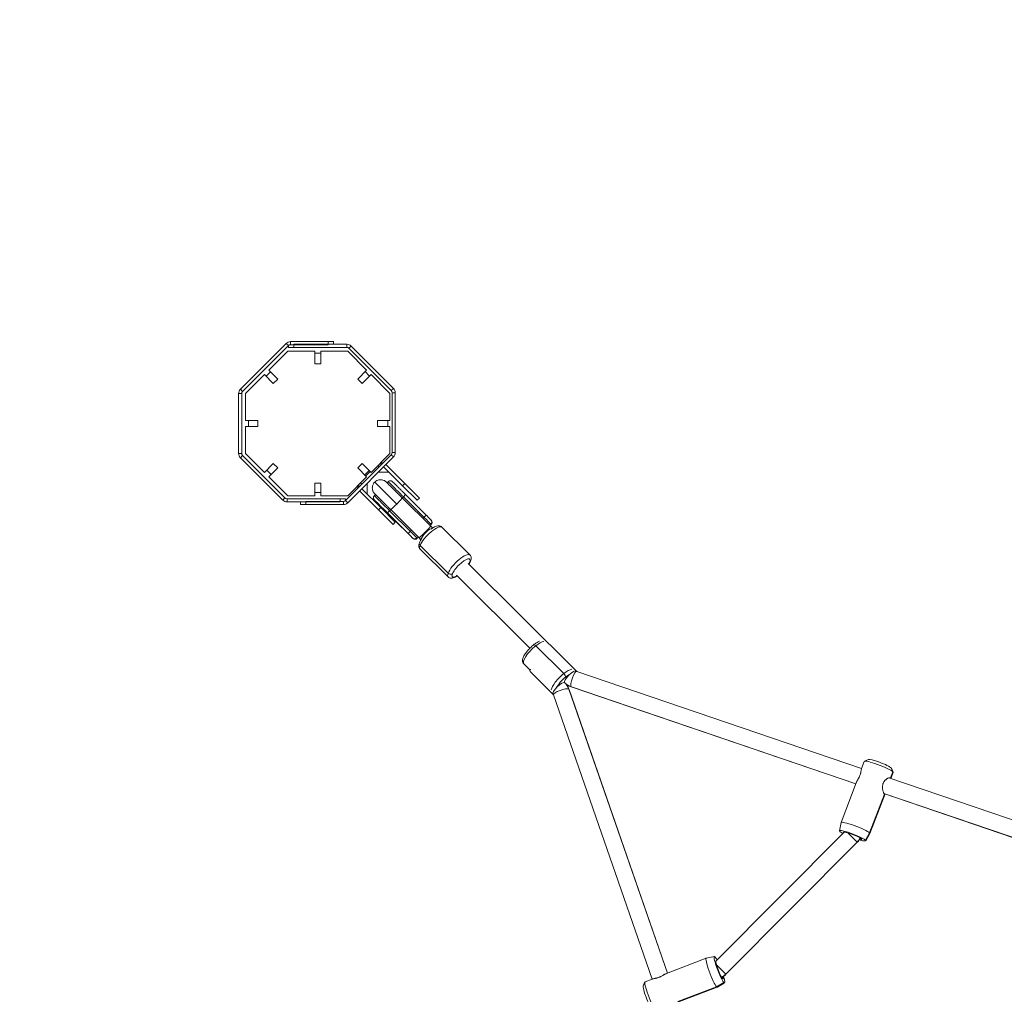
# Model space of a CAD drawing. Extents: x -8666 to 7141, y -5856 to 4947.
# Drawn here: x -6360 to -5405, y 3057 to 4002 of the extents above; entities that cross this region are included whole.
import ezdxf

# ---------------------------------------------------------------- set-up
doc = ezdxf.new("R2010")
doc.units = 0
doc.header["$LTSCALE"] = 5
for name, color, linetype in [('Lg_area', 4, 'CONTINUOUS'), ('Lg_prod', 40, 'CONTINUOUS'), ('lg_space', 63, 'CONTINUOUS')]:
    doc.layers.add(name, color=color, linetype=linetype)

msp = doc.modelspace()

# ---------------------------------------------------------------- linework, layer by layer
at = {"layer": 'Lg_area'}
msp.add_arc((-5915.76, 3446.14), 1501, 70.17491, 200.20182, dxfattribs=at)
at = {"layer": 'Lg_prod', "linetype": 'Continuous', "lineweight": 0}
for p, q in [((-6146.02, 3643.76), (-6101.65, 3688.14)), ((-6143.9, 3641.64), (-6099.53, 3686.01)), ((-6099.53, 3686.01), (-6101.65, 3688.14)), ((-6099.38, 3684.37), (-6099.38, 3686.15)), ((-6097.41, 3686.89), (-6097.41, 3689.89)), ((-6097.41, 3689.89), (-6060.89, 3689.89)), ((-6097.41, 3686.89), (-6060.89, 3686.89)), ((-6094.38, 3687.37), (-6042.86, 3687.37)), ((-6094.38, 3687.37), (-6094.38, 3684.37)), ((-6060.89, 3686.89), (-6060.89, 3689.89)), ((-6055.89, 3689.89), (-6060.89, 3689.89)), ((-6055.89, 3689.89), (-6055.89, 3687.37)), ((-6042.86, 3684.37), (-6042.86, 3687.37)), ((-6040.74, 3683.49), (-6038.62, 3685.62)), ((-6038.62, 3685.62), (-5997.59, 3644.59)), ((-6100, 3680.51), (-6118.38, 3662.13)), ((-6100, 3680.51), (-6074, 3680.51)), ((-6099.38, 3684.37), (-6094.38, 3684.37)), ((-6094.38, 3684.37), (-6042.86, 3684.37)), ((-6074, 3668.51), (-6074, 3680.51)), ((-6074, 3678.58), (-6068, 3678.58)), ((-6068, 3680.51), (-6042.01, 3680.51)), ((-6068, 3680.51), (-6068, 3668.51)), ((-6042.01, 3680.51), (-6023.62, 3662.13)), ((-6040.74, 3683.49), (-5999.71, 3642.47)), ((-6068, 3668.51), (-6074, 3668.51)), ((-6122.62, 3657.89), (-6141, 3639.51)), ((-6114.13, 3649.41), (-6122.62, 3657.89)), ((-6121, 3656.27), (-6116.75, 3660.51)), ((-6118.38, 3662.13), (-6109.89, 3653.65)), ((-6032.11, 3653.65), (-6023.62, 3662.13)), ((-6019.38, 3657.89), (-6027.87, 3649.41)), ((-6024.97, 3660.79), (-6020.73, 3656.54)), ((-6019.38, 3657.89), (-6001, 3639.51)), ((-6109.89, 3653.65), (-6114.13, 3649.41)), ((-6027.87, 3649.41), (-6032.11, 3653.65)), ((-6147.78, 3581.49), (-6147.78, 3639.52)), ((-6144.78, 3639.52), (-6147.78, 3639.52)), ((-6143.9, 3641.64), (-6146.02, 3643.76)), ((-6144.78, 3581.49), (-6144.78, 3639.52)), ((-6141, 3613.51), (-6141, 3639.51)), ((-6001, 3639.51), (-6001, 3613.51)), ((-5999.71, 3642.47), (-5997.59, 3644.59)), ((-5998.83, 3640.34), (-5998.83, 3582.32)), ((-5998.83, 3640.34), (-5995.83, 3640.34)), ((-5995.83, 3640.34), (-5995.83, 3582.32)), ((-6141, 3613.51), (-6129, 3613.51)), ((-6138.23, 3607.51), (-6138.23, 3613.51)), ((-6129, 3613.51), (-6129, 3607.51)), ((-6013, 3607.51), (-6013, 3613.51)), ((-6013, 3613.51), (-6001, 3613.51)), ((-6003.23, 3613.51), (-6003.23, 3607.51)), ((-6141, 3581.52), (-6141, 3607.51)), ((-6129, 3607.51), (-6141, 3607.51)), ((-6001, 3607.51), (-6013, 3607.51)), ((-6001, 3607.51), (-6001, 3581.52)), ((-6144.78, 3581.49), (-6147.78, 3581.49)), ((-6141, 3581.52), (-6122.62, 3563.14)), ((-6019.38, 3563.14), (-6001, 3581.52)), ((-5998.83, 3582.32), (-5995.83, 3582.32)), ((-6143.9, 3579.37), (-6146.02, 3577.25)), ((-6105, 3536.22), (-6146.02, 3577.25)), ((-6102.87, 3538.35), (-6143.9, 3579.37)), ((-6122.62, 3563.14), (-6114.13, 3571.62)), ((-6114.13, 3571.62), (-6109.89, 3567.38)), ((-5999.71, 3580.2), (-6044.09, 3535.83)), ((-5997.59, 3578.08), (-6041.97, 3533.7)), ((-6032.11, 3567.38), (-6027.87, 3571.62)), ((-6027.87, 3571.62), (-6019.38, 3563.14)), ((-6010.55, 3571.97), (-6009.25, 3570.66)), ((-5999.71, 3580.2), (-5997.59, 3578.08)), ((-6116.19, 3561.08), (-6120.43, 3565.33)), ((-6109.89, 3567.38), (-6118.38, 3558.9)), ((-6023.62, 3558.9), (-6032.11, 3567.38)), ((-6011.42, 3568.59), (-6028.39, 3551.61)), ((-6021.29, 3565.05), (-6025.54, 3560.81)), ((-6024.49, 3559.76), (-6020.24, 3564)), ((-6016.54, 3563.46), (-6016.45, 3563.46)), ((-6012.68, 3569.84), (-6011.42, 3568.59)), ((-6012.21, 3563.46), (-6002.05, 3563.46)), ((-6007.13, 3568.54), (-5988.79, 3550.2)), ((-5986.67, 3552.32), (-6005.01, 3570.66)), ((-6118.38, 3558.9), (-6100, 3540.51)), ((-6074, 3540.51), (-6074, 3552.51)), ((-6074, 3552.51), (-6068, 3552.51)), ((-6068, 3552.51), (-6068, 3540.51)), ((-6042.01, 3540.51), (-6023.62, 3558.9)), ((-6029.65, 3552.87), (-6028.39, 3551.61)), ((-6023.27, 3556.65), (-6023.27, 3556.74)), ((-6023.27, 3542.25), (-6023.27, 3552.41)), ((-6003.78, 3553.01), (-6002.73, 3554.07)), ((-5988.79, 3550.2), (-5986.67, 3552.32)), ((-5986.67, 3552.32), (-5972.53, 3538.18)), ((-6068, 3543.58), (-6074, 3543.58)), ((-6031.77, 3550.75), (-6030.47, 3549.45)), ((-6012.12, 3526.87), (-6030.47, 3545.21)), ((-6028.34, 3547.33), (-6010, 3528.99)), ((-5974.65, 3536.06), (-5988.79, 3550.2)), ((-6102.87, 3538.35), (-6105, 3536.22)), ((-6100.75, 3537.47), (-6100.75, 3534.47)), ((-6049.24, 3537.47), (-6100.75, 3537.47)), ((-6049.24, 3534.47), (-6100.75, 3534.47)), ((-6074, 3540.51), (-6100, 3540.51)), ((-6087.73, 3531.95), (-6087.73, 3534.47)), ((-6046.21, 3534.95), (-6082.73, 3534.95)), ((-6082.73, 3534.95), (-6082.73, 3531.95)), ((-6042.01, 3540.51), (-6068, 3540.51)), ((-6044.24, 3537.47), (-6049.24, 3537.47)), ((-6049.24, 3534.47), (-6049.24, 3537.47)), ((-6046.21, 3534.95), (-6046.21, 3531.95)), ((-6044.24, 3537.47), (-6044.24, 3535.69)), ((-6044.09, 3535.83), (-6041.97, 3533.7)), ((-6016.12, 3540.6), (-6015.06, 3541.67)), ((-5989.02, 3538.34), (-5961.53, 3510.99)), ((-5988.98, 3538.31), (-5987.92, 3539.37)), ((-5967.89, 3519.44), (-5987.92, 3539.37)), ((-5965.87, 3521.65), (-5985.9, 3541.58)), ((-5972.53, 3538.18), (-5974.65, 3536.06)), ((-6087.73, 3531.95), (-6082.73, 3531.95)), ((-6046.21, 3531.95), (-6082.73, 3531.95)), ((-6010, 3528.99), (-6012.12, 3526.87)), ((-6012.12, 3526.87), (-5997.98, 3512.72)), ((-5995.86, 3514.85), (-6010, 3528.99)), ((-5983.5, 3503.93), (-6003.53, 3523.86)), ((-6001.32, 3525.9), (-6000.26, 3526.96)), ((-6001.32, 3525.9), (-5981.29, 3505.97)), ((-6000.3, 3527), (-5972.81, 3499.65)), ((-6000.3, 3527), (-5972.81, 3499.65)), ((-5997.98, 3512.72), (-5995.86, 3514.85)), ((-5996.91, 3517.23), (-5980.77, 3501.2)), ((-5980.77, 3501.2), (-5996.9, 3517.23)), ((-5968.95, 3518.38), (-5967.89, 3519.44)), ((-5981.29, 3505.97), (-5980.23, 3507.03)), ((-5962.16, 3511.63), (-5961.11, 3512.68)), ((-5923.53, 3483.08), (-5950.66, 3510.05)), ((-5974.51, 3499.21), (-5973.45, 3500.28)), ((-5970.92, 3497.75), (-5973.46, 3500.27)), ((-5970.92, 3497.75), (-5973.46, 3500.27)), ((-5944.68, 3461.8), (-5971.81, 3488.77)), ((-5944.61, 3465.36), (-5971.74, 3492.33)), ((-5820.23, 3370.48), (-5925.09, 3474.75)), ((-5865.29, 3392.72), (-5936.37, 3463.4)), ((-5865.29, 3392.72), (-5936.37, 3463.4)), ((-5859.62, 3394.96), (-5832.5, 3367.99)), ((-5871.25, 3377.5), (-5865.13, 3371.41)), ((-5842.8, 3347.8), (-5865.03, 3369.9)), ((-5842.8, 3347.8), (-5865.03, 3369.9)), ((-5819.76, 3370.2), (-5543.68, 3275.97)), ((-5827.54, 3352.81), (-5731.88, 3077.58)), ((-5827.39, 3352.58), (-5731.82, 3077.6)), ((-5825.17, 3355.21), (-5549.34, 3261.07)), ((-5824.93, 3355.05), (-5549.37, 3261.01)), ((-5842.51, 3347.33), (-5746.75, 3071.84)), ((-5537.03, 3284.74), (-5540.86, 3283.06)), ((-5541.05, 3282.88), (-5543.7, 3275.93)), ((-5515.02, 3276.6), (-5513.34, 3272.88)), ((-5514.78, 3276.28), (-5513.04, 3272.48)), ((-5517.23, 3266.94), (-5251.63, 3176.29)), ((-5516.32, 3267.09), (-5515.63, 3266.85)), ((-5513.34, 3272.88), (-5515.63, 3266.85)), ((-5513.01, 3272.22), (-5515.27, 3266.27)), ((-5548.98, 3262.01), (-5563.62, 3223.52)), ((-5521.63, 3251.08), (-5535.91, 3213.52)), ((-5520.96, 3251.31), (-5535.57, 3212.86)), ((-5522.08, 3251.76), (-5257.29, 3161.39)), ((-5522.03, 3251.68), (-5257.32, 3161.33)), ((-5565.13, 3215.57), (-5563.63, 3223.48)), ((-5685.18, 3089.1), (-5560.61, 3214.32)), ((-5560.86, 3214.32), (-5561.02, 3213.91)), ((-5540.01, 3206.54), (-5535.91, 3213.52)), ((-5539.73, 3205.91), (-5535.59, 3212.83)), ((-5675.47, 3076.67), (-5548.12, 3204.68)), ((-5675.22, 3076.42), (-5547.88, 3204.43)), ((-5686.45, 3093.61), (-5694.36, 3092.07)), ((-5732.82, 3077.22), (-5694.4, 3092.06)), ((-5685.18, 3089.35), (-5684.77, 3089.51)), ((-5755.48, 3065.15), (-5753.82, 3068.98)), ((-5753.65, 3069.17), (-5746.7, 3071.86)), ((-5677.29, 3068.55), (-5684.25, 3064.4)), ((-5676.66, 3068.26), (-5683.55, 3064.09)), ((-5721.96, 3049.25), (-5683.59, 3064.07)), ((-5721.74, 3049.92), (-5684.25, 3064.4))]:
    msp.add_line(p, q, dxfattribs=at)
for centre, radius, start, end in [((-6097.41, 3683.89), 6, 90, 135), ((-6097.41, 3683.89), 3, 90, 135), ((-6042.86, 3681.37), 6, 45, 90), ((-6042.86, 3681.37), 3, 45, 90), ((-6141.78, 3639.52), 6, 135, 180), ((-6141.78, 3639.52), 3, 135, 180), ((-6001.83, 3640.34), 3, 0, 45), ((-6001.83, 3640.34), 6, 0, 45), ((-6141.78, 3581.49), 6, 180, 225), ((-6141.78, 3581.49), 3, 180, 225), ((-6001.83, 3582.32), 3, 315, 0), ((-6001.83, 3582.32), 6, 315, 0), ((-6009.3, 3566.46), 6, 74.31585, 97.81412), ((-6026.27, 3549.49), 6, 172.18588, 195.68415), ((-6100.75, 3540.47), 6, 225, 270), ((-6100.75, 3540.47), 3, 225, 270), ((-6046.21, 3537.95), 3, 270, 315), ((-6046.21, 3537.95), 6, 270, 315)]:
    msp.add_arc(centre, radius, start, end, dxfattribs=at)
at = {"layer": 'Lg_prod', "linetype": 'Continuous', "lineweight": 0, "extrusion": (0, 0, -1)}
for centre, major_axis, ratio, start_param, end_param in [((-5995.25, 3533.23), (-20.56, 20.45), 0.000798, 0, 1.609478), ((-6001.95, 3526.49), (-14.18, 14.11), 0.000798, 0, 1.613928), ((-6009.49, 3547.39), (-5.66, -5.66), 0.956305, -0.0135, 0), ((-5988.02, 3539.46), (2.12, 2.13), 0.043119, 0, 1.569998), ((-6001.42, 3525.99), (-2.12, -2.13), 0.043119, -1.571595, -0.000798), ((-5994.79, 3519.36), (-2.11, -2.13), 0.594418, 0, 0.000992), ((-5963.46, 3515.02), (2.12, 2.12), 0.956305, 0, 1.568068), ((-5981.6, 3506.27), (7.09, -7.05), 0.000798, -1.527664, -0.296705), ((-5964.82, 3502.99), (-5.64, -5.67), 0.292371, 0.315697, 1.57163), ((-5964.82, 3502.99), (5.64, 5.67), 0.292371, -1.569962, -0.314364), ((-5976.85, 3501.55), (-2.12, -2.12), 0.956305, -1.573524, -0.002728), ((-5981.6, 3506.27), (7.09, -7.05), 0.000798, -0.296705, 0), ((-5934.11, 3472.44), (10.58, 10.64), 0.292371, -2.547158, 0), ((-5925.71, 3478.1), (2.79, -1.1), 0.792266, 0, 0.499695), ((-5934.11, 3472.44), (-10.58, -10.64), 0.292371, 0, 0.594435), ((-5833.55, 3361.16), (10.58, 10.64), 0.292371, -1.189228, -0.354587), ((-5833.55, 3361.16), (-10.58, -10.64), 0.292371, 0.356255, 1.952364), ((-5818.82, 3371.9), (-12.73, -12.73), 0.956305, -0.43906, -0.003066), ((-5525.97, 3280.34), (-11.22, 4.26), 0.124284, 0.125585, 2.871616), ((-5525.97, 3280.34), (11.22, -4.26), 0.124284, -0.269976, -0.125585), ((-5549.6, 3218.19), (-14.02, 5.33), 0.124284, -0.022088, 2.871616), ((-5549.6, 3218.19), (14.02, -5.33), 0.124284, -0.269976, 0.022088), ((-5689, 3078.06), (5.4, -13.99), 0.122838, 0.270631, 3.163419), ((-5751.02, 3054.11), (4.32, -11.19), 0.122838, 0.270631, 3.017499), ((-5689, 3078.06), (5.4, -13.99), 0.122838, -0.021827, 0.270631)]:
    msp.add_ellipse(centre, major_axis=major_axis, ratio=ratio, start_param=start_param, end_param=end_param, dxfattribs=at)
at = {"layer": 'Lg_prod', "linetype": 'Continuous', "lineweight": 0}
for centre, major_axis, ratio, start_param, end_param in [((-5988.55, 3539.97), (-14.18, 14.11), 0.000798, -1.613928, 0), ((-6004.06, 3524.37), (-12.05, 11.99), 0.000798, -1.613928, 2.207338), ((-5994.66, 3532.67), (5.64, 5.67), 0.038672, -1.569998, 0), ((-5994.66, 3532.67), (-5.64, -5.67), 0.038672, 0.000798, 1.571595), ((-5994.66, 3532.67), (-5.64, -5.67), 0.038672, 0, 0.000798), ((-5967.98, 3519.53), (2.12, 2.13), 0.043119, -1.569998, 0), ((-5968.2, 3519.74), (7.09, -7.05), 0.000798, 0.296705, 1.527664), ((-5981.38, 3506.06), (-2.12, -2.13), 0.043119, 0.000798, 1.571595), ((-5983.72, 3504.14), (4.96, -4.94), 0.000798, 0.296705, 1.527664), ((-5967.17, 3505.32), (-5.64, -5.67), 0.038672, 0.000798, 1.571595), ((-5961.23, 3499.41), (10.58, 10.64), 0.292371, 0, 2.547158), ((-5967.17, 3505.32), (5.64, 5.67), 0.038672, -1.569998, 0), ((-5966.89, 3505.05), (1.42, -1.41), 0.000798, -1.609478, -1.274091), ((-5968.2, 3519.74), (7.09, -7.05), 0.000798, 0, 0.296705), ((-5983.72, 3504.14), (4.96, -4.94), 0.000798, -0.934254, 0.296705), ((-5978.66, 3503.33), (-2.11, -2.13), 0.594418, -0.000992, 0), ((-5967.17, 3505.32), (-5.64, -5.67), 0.038672, 0, 0.000798), ((-5969.64, 3493.75), (-2.79, 1.1), 0.792266, 0, 1.071102), ((-5961.23, 3499.41), (-10.58, -10.64), 0.292371, -0.594435, 0), ((-5932.07, 3470.42), (8.46, 8.51), 0.292371, -0.594435, 2.547158), ((-5932.07, 3470.42), (8.46, 8.51), 0.292371, -0.841675, -0.594435), ((-5942.51, 3466.78), (2.79, -1.1), 0.792266, -2.070491, -0.499695), ((-5932.07, 3470.42), (-8.46, -8.51), 0.292371, -0.594435, 0.840462), ((-5860.67, 3388.13), (10.58, 10.64), 0.292371, 0.354587, 1.189228), ((-5860.67, 3388.13), (-10.58, -10.64), 0.292371, -1.952364, 0), ((-5859.83, 3393.6), (-1.87, 2.35), 0.356105, -1.252571, 0), ((-5859.39, 3375.57), (-5.64, -5.67), 0.292371, -0.711676, -0.000834), ((-5825.87, 3364.81), (5.64, 5.67), 0.292371, 0, 3.140417), ((-5822.34, 3362.63), (2.58, 7.57), 0.264641, 0, 3.012354), ((-5859.39, 3375.57), (-5.64, -5.67), 0.292371, -0.000834, 0), ((-5831.51, 3359.14), (-8.46, -8.51), 0.292371, -1.952364, -0.723568), ((-5832.71, 3366.63), (1.87, -2.35), 0.356105, 0.318225, 1.889021), ((-5831.51, 3359.14), (-8.46, -8.51), 0.292371, -2.419692, -1.952364), ((-5837.16, 3353.47), (5.64, 5.67), 0.292371, 0, 3.140759), ((-5834.95, 3349.95), (7.56, 2.63), 0.265315, 0.127751, 3.141593), ((-5844.21, 3346.38), (12.73, 12.73), 0.956305, -0.433604, 0), ((-5831.51, 3359.14), (8.46, 8.51), 0.292371, -1.601027, -1.540635), ((-5834.95, 3349.95), (7.56, 2.63), 0.265315, 0, 0.127751), ((-5822.34, 3362.63), (-2.58, -7.57), 0.264641, -0.129238, 0), ((-5844.21, 3346.38), (1.41, 1.41), 0.956305, 0, 0.002728), ((-5527.03, 3277.55), (14.02, -5.33), 0.124284, 0.269976, 3.141593), ((-5527.03, 3277.55), (14.02, -5.33), 0.124284, 0, 0.269976), ((-5552.42, 3210.77), (12.7, -4.83), 0.124284, 0.269976, 3.411569), ((-5552.42, 3210.77), (-12.7, 4.83), 0.124284, 0.269976, 0.78313), ((-5552.42, 3210.77), (8.88, -3.38), 0.124284, 0.269976, 3.382686), ((-5553.55, 3210.07), (5.67, -5.64), 0.000798, 0.296705, 2.242275), ((-5560.33, 3216.82), (12.73, 12.73), 0.956305, -1.568068, -1.284495), ((-5553.55, 3210.07), (5.67, -5.64), 0.000798, 0, 0.296705), ((-5552.42, 3210.77), (12.7, -4.83), 0.124284, -0.985236, 0.269976), ((-5552.42, 3210.77), (8.88, -3.38), 0.124284, -0.629503, 0.269976), ((-5681.59, 3080.92), (-4.9, 12.68), 0.122838, -0.270631, 2.870962), ((-5681.59, 3080.92), (-4.9, 12.68), 0.122838, -0.783784, -0.270631), ((-5681.59, 3080.92), (-3.42, 8.86), 0.122838, -0.241748, 2.870962), ((-5680.9, 3082.06), (5.67, -5.64), 0.000798, 0.296705, 2.241528), ((-5687.68, 3088.8), (12.73, 12.73), 0.956305, -1.851329, -1.568068), ((-5681.59, 3080.92), (4.9, -12.68), 0.122838, -0.270631, 0.984857), ((-5680.9, 3082.06), (5.67, -5.64), 0.000798, 0, 0.296705), ((-5748.24, 3055.18), (-5.4, 13.99), 0.122838, 0, 2.870962), ((-5681.59, 3080.92), (3.42, -8.86), 0.122838, -0.270631, 0.629183)]:
    msp.add_ellipse(centre, major_axis=major_axis, ratio=ratio, start_param=start_param, end_param=end_param, dxfattribs=at)
for points, knots in [([(-6010.94, 3568.97), (-6011, 3568.93), (-6011.06, 3568.89), (-6011.21, 3568.78), (-6011.29, 3568.71), (-6011.39, 3568.61), (-6011.42, 3568.59), (-6011.42, 3568.59)], [0.004426121, 0.004426121, 0.004426121, 0.004426121, 0.004768035, 0.004768035, 0.005562707, 0.005562707, 0.006357379, 0.006357379, 0.006357379, 0.006357379]), ([(-6015.14, 3541.73), (-6015.17, 3541.75), (-6015.19, 3541.78), (-6015.23, 3541.82), (-6015.25, 3541.84), (-6015.29, 3541.88), (-6015.31, 3541.9), (-6015.34, 3541.93), (-6015.36, 3541.95), (-6015.4, 3541.99), (-6015.41, 3542), (-6015.45, 3542.04), (-6015.46, 3542.05), (-6015.5, 3542.09), (-6015.51, 3542.1), (-6015.54, 3542.13), (-6015.55, 3542.14), (-6015.58, 3542.17), (-6015.59, 3542.18), (-6015.62, 3542.21), (-6015.63, 3542.22), (-6015.66, 3542.25), (-6015.67, 3542.26), (-6015.69, 3542.28), (-6015.7, 3542.29), (-6015.72, 3542.31), (-6015.73, 3542.32), (-6015.75, 3542.34), (-6015.76, 3542.35), (-6015.78, 3542.37), (-6015.79, 3542.38), (-6015.81, 3542.4), (-6015.82, 3542.41), (-6015.85, 3542.44), (-6015.87, 3542.46), (-6015.93, 3542.53), (-6015.95, 3542.55), (-6015.99, 3542.59), (-6016.01, 3542.61), (-6016.05, 3542.66), (-6016.09, 3542.69), (-6016.2, 3542.82), (-6016.26, 3542.89), (-6016.5, 3543.19), (-6016.61, 3543.31), (-6017.09, 3544.07), (-6017.31, 3544.35), (-6017.8, 3545.72), (-6017.98, 3546.25), (-6018.13, 3547.59), (-6018.16, 3548.1), (-6018.07, 3549.16), (-6017.99, 3549.64), (-6017.62, 3551), (-6017.2, 3551.95), (-6016.32, 3553.13), (-6016.07, 3553.41), (-6015.81, 3553.68)], [4.712389, 4.712389, 4.712389, 4.712389, 4.7272226, 4.7272226, 4.7420614, 4.7420614, 4.7568993, 4.7568993, 4.77173, 4.77173, 4.7865648, 4.7865648, 4.8014039, 4.8014039, 4.8162412, 4.8162412, 4.831071, 4.831071, 4.8459093, 4.8459093, 4.8607492, 4.8607492, 4.875585, 4.875585, 4.8904119, 4.8904119, 4.9052707, 4.9052707, 4.9201196, 4.9201196, 4.9349521, 4.9349521, 4.9497529, 4.9497529, 4.9794234, 4.9794234, 4.9876306, 4.9876306, 4.9915119, 4.9915119, 4.9973012, 4.9973012, 5.0023379, 5.0023379, 5.0057159, 5.0057159, 5.0074049, 5.0074049, 5.008104, 5.008104, 5.0084282, 5.0084282, 5.0086447, 5.0086447, 5.0089809, 5.0089809, 5.0090939, 5.0090939, 5.0090939, 5.0090939]), ([(-6015.81, 3553.68), (-6015.2, 3554.29), (-6014.5, 3554.79), (-6013.06, 3555.54), (-6012.33, 3555.76), (-6010.85, 3556.05), (-6010.18, 3556.06), (-6008.79, 3555.97), (-6008.25, 3555.83), (-6007.01, 3555.46), (-6006.66, 3555.25), (-6005.63, 3554.7), (-6005.5, 3554.56), (-6004.96, 3554.16), (-6004.92, 3554.11), (-6004.8, 3554.01), (-6004.77, 3553.98), (-6004.72, 3553.93), (-6004.7, 3553.91), (-6004.65, 3553.87), (-6004.64, 3553.85), (-6004.58, 3553.8), (-6004.57, 3553.79), (-6004.45, 3553.67), (-6004.38, 3553.6), (-6004.17, 3553.39), (-6004.07, 3553.3), (-6003.85, 3553.09), (-6003.73, 3552.96), (-6003.45, 3552.69), (-6003.3, 3552.53), (-6002.96, 3552.2), (-6002.78, 3552.02), (-6002.39, 3551.63), (-6002.18, 3551.42), (-6001.73, 3550.98), (-6001.49, 3550.74), (-6000.99, 3550.25), (-6000.73, 3549.98), (-6000.18, 3549.44), (-5999.9, 3549.16), (-5999.31, 3548.58), (-5999.01, 3548.28), (-5998.38, 3547.65), (-5998.05, 3547.33), (-5997.38, 3546.66), (-5997.04, 3546.32), (-5996.34, 3545.62), (-5995.98, 3545.27), (-5995.26, 3544.55), (-5994.89, 3544.18), (-5994.14, 3543.44), (-5993.76, 3543.06), (-5992.99, 3542.29), (-5992.59, 3541.9), (-5991.81, 3541.12), (-5991.42, 3540.73), (-5990.36, 3539.68), (-5989.69, 3539.01), (-5989.02, 3538.34)], [5.009094, 5.009094, 5.009094, 5.009094, 5.009349, 5.009349, 5.009631, 5.009631, 5.010001, 5.010001, 5.010587, 5.010587, 5.011735, 5.011735, 5.01475, 5.01475, 5.022013, 5.022013, 5.026982, 5.026982, 5.032884, 5.032884, 5.042432, 5.042432, 5.065193, 5.065193, 5.199522, 5.199522, 5.279451, 5.279451, 5.360421, 5.360421, 5.441424, 5.441424, 5.521418, 5.521418, 5.601255, 5.601255, 5.682137, 5.682137, 5.763025, 5.763025, 5.842875, 5.842875, 5.922444, 5.922444, 6.003046, 6.003046, 6.08365, 6.08365, 6.163223, 6.163223, 6.242744, 6.242744, 6.323296, 6.323296, 6.403849, 6.403849, 6.483371, 6.483371, 6.618572, 6.618572, 6.618572, 6.618572]), ([(-5985.9, 3541.58), (-5986.22, 3541.9), (-5986.54, 3542.22), (-5987.18, 3542.86), (-5987.51, 3543.18), (-5988.15, 3543.82), (-5988.47, 3544.14), (-5989.1, 3544.76), (-5989.41, 3545.07), (-5990.02, 3545.68), (-5990.33, 3545.99), (-5990.93, 3546.59), (-5991.23, 3546.88), (-5991.82, 3547.47), (-5992.1, 3547.75), (-5992.66, 3548.31), (-5992.93, 3548.58), (-5993.46, 3549.1), (-5993.72, 3549.36), (-5994.22, 3549.86), (-5994.47, 3550.1), (-5994.94, 3550.57), (-5995.16, 3550.79), (-5995.59, 3551.22), (-5995.8, 3551.42), (-5996.19, 3551.81), (-5996.37, 3551.99), (-5996.72, 3552.34), (-5996.89, 3552.51), (-5997.2, 3552.81), (-5997.34, 3552.95), (-5997.6, 3553.21), (-5997.72, 3553.32), (-5998.03, 3553.64), (-5998.2, 3553.8), (-5998.37, 3553.98), (-5998.42, 3554.02), (-5998.48, 3554.08), (-5998.49, 3554.09), (-5998.52, 3554.12), (-5998.53, 3554.13), (-5998.57, 3554.16), (-5998.58, 3554.17), (-5998.6, 3554.2), (-5998.61, 3554.2), (-5998.64, 3554.23), (-5998.66, 3554.25), (-5998.73, 3554.3), (-5998.76, 3554.33), (-5998.91, 3554.44), (-5998.98, 3554.49), (-5999.29, 3554.66), (-5999.44, 3554.75), (-6000.02, 3554.9), (-6000.21, 3554.94), (-6000.66, 3554.96), (-6000.85, 3554.95), (-6001.39, 3554.87), (-6001.78, 3554.75), (-6002.37, 3554.39), (-6002.56, 3554.24), (-6002.73, 3554.07)], [5.943348, 5.943348, 5.943348, 5.943348, 6.022844, 6.022844, 6.103371, 6.103371, 6.183898, 6.183898, 6.263394, 6.263394, 6.342893, 6.342893, 6.423422, 6.423422, 6.503951, 6.503951, 6.583448, 6.583448, 6.662961, 6.662961, 6.743503, 6.743503, 6.824044, 6.824044, 6.903553, 6.903553, 6.983126, 6.983126, 7.063725, 7.063725, 7.144319, 7.144319, 7.22388, 7.22388, 7.385104, 7.385104, 7.471191, 7.471191, 7.514234, 7.514234, 7.535755, 7.535755, 7.542267, 7.542267, 7.545019, 7.545019, 7.549039, 7.549039, 7.552428, 7.552428, 7.554582, 7.554582, 7.555929, 7.555929, 7.55642, 7.55642, 7.556695, 7.556695, 7.557086, 7.557086, 7.557277, 7.557277, 7.557277, 7.557277]), ([(-6028.77, 3551.14), (-6028.73, 3551.2), (-6028.7, 3551.25), (-6028.58, 3551.41), (-6028.51, 3551.49), (-6028.41, 3551.59), (-6028.39, 3551.61), (-6028.39, 3551.61)], [0.004426121, 0.004426121, 0.004426121, 0.004426121, 0.004768035, 0.004768035, 0.005562707, 0.005562707, 0.006357379, 0.006357379, 0.006357379, 0.006357379]), ([(-6015.67, 3542.27), (-6015.67, 3542.27), (-6015.67, 3542.26), (-6015.59, 3542.18), (-6015.38, 3541.98), (-6014.98, 3541.59), (-6014.85, 3541.46), (-6014.57, 3541.18), (-6014.41, 3541.02), (-6014.07, 3540.68), (-6013.88, 3540.5), (-6013.49, 3540.1), (-6013.28, 3539.9), (-6012.83, 3539.45), (-6012.59, 3539.21), (-6012.08, 3538.71), (-6011.82, 3538.45), (-6011.26, 3537.9), (-6010.97, 3537.61), (-6010.38, 3537.02), (-6010.07, 3536.71), (-6009.44, 3536.08), (-6009.11, 3535.76), (-6008.44, 3535.09), (-6008.09, 3534.75), (-6007.38, 3534.04), (-6007.02, 3533.68), (-6006.29, 3532.96), (-6005.92, 3532.59), (-6005.17, 3531.84), (-6004.79, 3531.47), (-6004.02, 3530.7), (-6003.63, 3530.31), (-6002.84, 3529.53), (-6002.45, 3529.13), (-6001.66, 3528.35), (-6001.26, 3527.95), (-6000.68, 3527.37), (-6000.49, 3527.19), (-6000.3, 3527)], [5.076368, 5.076368, 5.076368, 5.076368, 5.109386, 5.109386, 5.308826, 5.308826, 5.386585, 5.386585, 5.46531, 5.46531, 5.544021, 5.544021, 5.62175, 5.62175, 5.701029, 5.701029, 5.78133, 5.78133, 5.861628, 5.861628, 5.940898, 5.940898, 6.020322, 6.020322, 6.100773, 6.100773, 6.181223, 6.181223, 6.260643, 6.260643, 6.340098, 6.340098, 6.420581, 6.420581, 6.501065, 6.501065, 6.580518, 6.580518, 6.618572, 6.618572, 6.618572, 6.618572]), ([(-6016.12, 3540.6), (-6016.35, 3540.37), (-6016.54, 3540.11), (-6016.81, 3539.57), (-6016.9, 3539.29), (-6017, 3538.74), (-6017, 3538.49), (-6016.97, 3537.96), (-6016.91, 3537.76), (-6016.77, 3537.3), (-6016.7, 3537.17), (-6016.5, 3536.79), (-6016.44, 3536.74), (-6016.33, 3536.6), (-6016.31, 3536.57), (-6016.26, 3536.52), (-6016.25, 3536.5), (-6016.23, 3536.47), (-6016.22, 3536.46), (-6016.19, 3536.44), (-6016.19, 3536.43), (-6016.16, 3536.4), (-6016.15, 3536.39), (-6016.07, 3536.32), (-6016.02, 3536.26), (-6015.66, 3535.9), (-6015.18, 3535.43), (-6013.87, 3534.12), (-6013.05, 3533.3), (-6011.13, 3531.38), (-6010.03, 3530.29), (-6007.67, 3527.94), (-6006.41, 3526.68), (-6003.85, 3524.13), (-6002.55, 3522.84), (-6000.04, 3520.35), (-5998.84, 3519.16), (-5997.46, 3517.78), (-5997.18, 3517.5), (-5996.9, 3517.23)], [1.274091, 1.274091, 1.274091, 1.274091, 1.274347, 1.274347, 1.274628, 1.274628, 1.274999, 1.274999, 1.275584, 1.275584, 1.27673, 1.27673, 1.279607, 1.279607, 1.283677, 1.283677, 1.287073, 1.287073, 1.291398, 1.291398, 1.298851, 1.298851, 1.318305, 1.318305, 1.462223, 1.462223, 1.796332, 1.796332, 2.116969, 2.116969, 2.437125, 2.437125, 2.757192, 2.757192, 3.077238, 3.077238, 3.39729, 3.39729, 3.48143, 3.48143, 3.48143, 3.48143]), ([(-5965.87, 3521.65), (-5965.33, 3521.12), (-5964.79, 3520.58), (-5963.8, 3519.6), (-5963.33, 3519.13), (-5962.52, 3518.32), (-5962.16, 3517.97), (-5961.65, 3517.45), (-5961.46, 3517.27), (-5961.33, 3517.14)], [0, 0, 0, 0, 2.271595, 2.271595, 4.502267, 4.502267, 6.735179, 6.735179, 8.586712, 8.586712, 8.586712, 8.586712]), ([(-5961.33, 3517.14), (-5961.25, 3517.06), (-5961.19, 3517), (-5961.13, 3516.94), (-5961.12, 3516.92), (-5961.08, 3516.89), (-5961.08, 3516.88), (-5961.06, 3516.87), (-5961.06, 3516.86), (-5961.05, 3516.85), (-5961.04, 3516.84), (-5961.02, 3516.82), (-5961.01, 3516.8), (-5960.97, 3516.76), (-5960.95, 3516.73), (-5960.89, 3516.67), (-5960.86, 3516.63), (-5960.75, 3516.48), (-5960.68, 3516.37), (-5960.48, 3516.01), (-5960.38, 3515.74), (-5960.24, 3515.16), (-5960.22, 3514.84), (-5960.28, 3514.2), (-5960.36, 3513.89), (-5960.62, 3513.3), (-5960.8, 3513.03), (-5961.04, 3512.75), (-5961.08, 3512.72), (-5961.11, 3512.68)], [0, 0, 0, 0, 1.154906, 1.154906, 1.772615, 1.772615, 1.882995, 1.882995, 1.928793, 1.928793, 1.986959, 1.986959, 2.045093, 2.045093, 2.161561, 2.161561, 2.305363, 2.305363, 2.71617, 2.71617, 3.544685, 3.544685, 4.501287, 4.501287, 5.45711, 5.45711, 6.413025, 6.413025, 6.560153, 6.560153, 6.560153, 6.560153]), ([(-5961.53, 3510.99), (-5961.37, 3510.83), (-5961.21, 3510.68), (-5960.89, 3510.36), (-5960.73, 3510.2), (-5960.42, 3509.89), (-5960.26, 3509.73), (-5959.95, 3509.42), (-5959.79, 3509.27), (-5959.64, 3509.11), (-5959.63, 3509.11), (-5959.63, 3509.11)], [2.8062059, 2.8062059, 2.8062059, 2.8062059, 2.8732832, 2.8732832, 2.9403606, 2.9403606, 3.0074379, 3.0074379, 3.0745153, 3.0745153, 3.0754723, 3.0754723, 3.0754723, 3.0754723]), ([(-5950.66, 3510.05), (-5951.05, 3510.44), (-5951.53, 3510.74), (-5952.56, 3511.16), (-5953.1, 3511.25), (-5954.39, 3511.3), (-5955.09, 3511.17), (-5957.05, 3510.59), (-5958.31, 3509.95), (-5960.08, 3508.82), (-5960.53, 3508.52), (-5960.99, 3508.19)], [4.713223, 4.713223, 4.713223, 4.713223, 4.835014, 4.835014, 4.976472, 4.976472, 5.200815, 5.200815, 5.625366, 5.625366, 5.769216, 5.769216, 5.769216, 5.769216]), ([(-5974.51, 3499.21), (-5974.74, 3498.98), (-5975.01, 3498.79), (-5975.59, 3498.5), (-5975.9, 3498.41), (-5976.53, 3498.31), (-5976.86, 3498.32), (-5977.48, 3498.43), (-5977.79, 3498.54), (-5978.21, 3498.77), (-5978.34, 3498.86), (-5978.52, 3498.99), (-5978.56, 3499.03), (-5978.62, 3499.08), (-5978.63, 3499.09), (-5978.65, 3499.1), (-5978.66, 3499.11), (-5978.68, 3499.13), (-5978.68, 3499.13), (-5978.7, 3499.15), (-5978.7, 3499.15), (-5978.72, 3499.17), (-5978.72, 3499.17), (-5978.74, 3499.19), (-5978.75, 3499.2), (-5978.79, 3499.24), (-5978.83, 3499.27), (-5979.03, 3499.47), (-5979.31, 3499.75), (-5979.99, 3500.42), (-5980.36, 3500.79), (-5980.77, 3501.2)], [0, 0, 0, 0, 0.972879, 0.972879, 1.928184, 1.928184, 2.884118, 2.884118, 3.840004, 3.840004, 4.312004, 4.312004, 4.498489, 4.498489, 4.549694, 4.549694, 4.589822, 4.589822, 4.65271, 4.65271, 4.721411, 4.721411, 4.84142, 4.84142, 5.151276, 5.151276, 6.081214, 6.081214, 8.821636, 8.821636, 10.998448, 10.998448, 10.998448, 10.998448]), ([(-5972.43, 3494.84), (-5972.57, 3494.49), (-5972.69, 3494.13), (-5972.89, 3493.41), (-5972.97, 3493.04), (-5973.06, 3492.27), (-5973.07, 3491.86), (-5972.99, 3491.01), (-5972.89, 3490.55), (-5972.5, 3489.62), (-5972.2, 3489.16), (-5971.81, 3488.77)], [0.9771958, 0.9771958, 0.9771958, 0.9771958, 1.0960827, 1.0960827, 1.2149696, 1.2149696, 1.3338565, 1.3338565, 1.4527434, 1.4527434, 1.5716304, 1.5716304, 1.5716304, 1.5716304]), ([(-5972.81, 3499.65), (-5972.65, 3499.49), (-5972.49, 3499.33), (-5972.18, 3499.02), (-5972.02, 3498.86), (-5971.7, 3498.55), (-5971.54, 3498.39), (-5971.23, 3498.08), (-5971.08, 3497.92), (-5970.92, 3497.77), (-5970.92, 3497.77), (-5970.92, 3497.76)], [2.8062059, 2.8062059, 2.8062059, 2.8062059, 2.8732832, 2.8732832, 2.9403606, 2.9403606, 3.0074379, 3.0074379, 3.0745153, 3.0745153, 3.0753129, 3.0753129, 3.0753129, 3.0753129]), ([(-5970, 3499.13), (-5970.53, 3498.38), (-5971.01, 3497.65), (-5971.82, 3496.22), (-5972.16, 3495.53), (-5972.43, 3494.84)], [6.7972903, 6.7972903, 6.7972903, 6.7972903, 7.0313538, 7.0313538, 7.2603811, 7.2603811, 7.2603811, 7.2603811]), ([(-5924.43, 3474.09), (-5924.25, 3474.37), (-5924.08, 3474.65), (-5923.52, 3475.63), (-5923.18, 3476.32), (-5922.91, 3477.01)], [3.7999543, 3.7999543, 3.7999543, 3.7999543, 3.8897611, 3.8897611, 4.1187884, 4.1187884, 4.1187884, 4.1187884]), ([(-5922.91, 3477.01), (-5922.77, 3477.36), (-5922.65, 3477.72), (-5922.45, 3478.45), (-5922.38, 3478.81), (-5922.29, 3479.58), (-5922.27, 3479.99), (-5922.35, 3480.84), (-5922.45, 3481.3), (-5922.85, 3482.23), (-5923.15, 3482.69), (-5923.53, 3483.08)], [4.1187884, 4.1187884, 4.1187884, 4.1187884, 4.2376753, 4.2376753, 4.3565623, 4.3565623, 4.4754492, 4.4754492, 4.5943361, 4.5943361, 4.713223, 4.713223, 4.713223, 4.713223]), ([(-5944.68, 3461.8), (-5944.29, 3461.41), (-5943.81, 3461.11), (-5942.78, 3460.69), (-5942.24, 3460.6), (-5940.96, 3460.55), (-5940.26, 3460.69), (-5938.29, 3461.26), (-5937.03, 3461.9), (-5935.71, 3462.74), (-5935.71, 3462.74), (-5935.71, 3462.74)], [1.5716304, 1.5716304, 1.5716304, 1.5716304, 1.6934214, 1.6934214, 1.8348796, 1.8348796, 2.0592226, 2.0592226, 2.4837735, 2.4837735, 2.4838947, 2.4838947, 2.4838947, 2.4838947]), ([(-5861.7, 3395.95), (-5860.94, 3396.55), (-5860.18, 3397.1), (-5858.69, 3398.08), (-5857.96, 3398.51), (-5856.8, 3399.09), (-5856.37, 3399.28), (-5855.93, 3399.45)], [0.380734, 0.380734, 0.380734, 0.380734, 0.6185797, 0.6185797, 0.8564253, 0.8564253, 1.0022304, 1.0022304, 1.0022304, 1.0022304]), ([(-5871.25, 3377.5), (-5871.65, 3377.89), (-5871.95, 3378.37), (-5872.37, 3379.39), (-5872.47, 3379.93), (-5872.52, 3381.22), (-5872.39, 3381.92), (-5871.86, 3383.79), (-5871.29, 3384.94), (-5869.85, 3387.32), (-5868.99, 3388.52), (-5867.1, 3390.83), (-5866.09, 3391.93), (-5863.99, 3394.01), (-5862.91, 3394.98), (-5861.78, 3395.88), (-5861.74, 3395.92), (-5861.7, 3395.95)], [4.711555, 4.711555, 4.711555, 4.711555, 4.833346, 4.833346, 4.974804, 4.974804, 5.199147, 5.199147, 5.58962, 5.58962, 5.964043, 5.964043, 6.310233, 6.310233, 6.651455, 6.651455, 6.663919, 6.663919, 6.663919, 6.663919]), ([(-5819.76, 3370.2), (-5819.8, 3370.21), (-5819.84, 3370.23), (-5819.91, 3370.26), (-5819.94, 3370.27), (-5820.01, 3370.31), (-5820.04, 3370.33), (-5820.1, 3370.37), (-5820.13, 3370.39), (-5820.18, 3370.44), (-5820.21, 3370.46), (-5820.23, 3370.48)], [2.7025323, 2.7025323, 2.7025323, 2.7025323, 2.7897988, 2.7897988, 2.8770652, 2.8770652, 2.9643317, 2.9643317, 3.0515982, 3.0515982, 3.1388646, 3.1388646, 3.1388646, 3.1388646]), ([(-5831.48, 3359.11), (-5831.48, 3359.11), (-5831.49, 3359.11), (-5831.49, 3359.12), (-5831.49, 3359.12), (-5831.5, 3359.12), (-5831.5, 3359.13), (-5831.5, 3359.13), (-5831.51, 3359.13), (-5831.51, 3359.14), (-5831.51, 3359.14), (-5831.52, 3359.14)], [0, 0, 0, 0, 0.000545607, 0.000545607, 0.001091214, 0.001091214, 0.00163682, 0.00163682, 0.002182427, 0.002182427, 0.002728034, 0.002728034, 0.002728034, 0.002728034]), ([(-5824.93, 3355.05), (-5825.42, 3355.22), (-5825.91, 3355.41), (-5826.86, 3355.84), (-5827.32, 3356.07), (-5828.23, 3356.58), (-5828.68, 3356.85), (-5829.54, 3357.44), (-5829.95, 3357.76), (-5830.75, 3358.42), (-5831.14, 3358.77), (-5831.51, 3359.13)], [2.7025323, 2.7025323, 2.7025323, 2.7025323, 2.7897988, 2.7897988, 2.8770652, 2.8770652, 2.9643317, 2.9643317, 3.0515982, 3.0515982, 3.1384396, 3.1384396, 3.1384396, 3.1384396]), ([(-5827.39, 3352.58), (-5827.56, 3353.07), (-5827.76, 3353.55), (-5828.18, 3354.49), (-5828.41, 3354.95), (-5828.92, 3355.86), (-5829.2, 3356.3), (-5829.79, 3357.15), (-5830.1, 3357.56), (-5830.76, 3358.36), (-5831.11, 3358.74), (-5831.48, 3359.11)], [5.849581, 5.849581, 5.849581, 5.849581, 5.9363019, 5.9363019, 6.0230227, 6.0230227, 6.1097436, 6.1097436, 6.1964645, 6.1964645, 6.2831853, 6.2831853, 6.2831853, 6.2831853]), ([(-5828.66, 3356.85), (-5828.83, 3356.67), (-5829.01, 3356.5), (-5829.19, 3356.31), (-5829.2, 3356.31), (-5829.21, 3356.3)], [3.11048963, 3.11048963, 3.11048963, 3.11048963, 3.16864047, 3.16864047, 3.17109491, 3.17109491, 3.17109491, 3.17109491]), ([(-5842.79, 3347.79), (-5842.79, 3347.79), (-5842.79, 3347.79), (-5842.79, 3347.79), (-5842.79, 3347.79), (-5842.8, 3347.79), (-5842.8, 3347.79), (-5842.8, 3347.79), (-5842.8, 3347.79), (-5842.8, 3347.8), (-5842.8, 3347.8), (-5842.8, 3347.8)], [6.283185307, 6.283185307, 6.283185307, 6.283185307, 6.283730914, 6.283730914, 6.284276521, 6.284276521, 6.284822128, 6.284822128, 6.285367734, 6.285367734, 6.285913341, 6.285913341, 6.285913341, 6.285913341]), ([(-5842.51, 3347.33), (-5842.52, 3347.37), (-5842.54, 3347.4), (-5842.57, 3347.47), (-5842.58, 3347.51), (-5842.62, 3347.57), (-5842.64, 3347.6), (-5842.68, 3347.66), (-5842.7, 3347.69), (-5842.75, 3347.74), (-5842.77, 3347.77), (-5842.79, 3347.79)], [5.849581, 5.849581, 5.849581, 5.849581, 5.9363019, 5.9363019, 6.0230227, 6.0230227, 6.1097436, 6.1097436, 6.1964645, 6.1964645, 6.2831853, 6.2831853, 6.2831853, 6.2831853]), ([(-5543.7, 3275.93), (-5543.73, 3275.83), (-5543.77, 3275.72), (-5543.87, 3275.35), (-5543.92, 3275.06), (-5544.02, 3274.57), (-5544.05, 3274.39), (-5544.11, 3274.02), (-5544.15, 3273.82), (-5544.26, 3273.21), (-5544.35, 3272.77), (-5544.5, 3272.07), (-5544.56, 3271.83), (-5544.68, 3271.33), (-5544.75, 3271.08), (-5544.98, 3270.31), (-5545.15, 3269.78), (-5545.56, 3268.72), (-5545.78, 3268.19), (-5546.14, 3267.42), (-5546.27, 3267.17), (-5546.52, 3266.67), (-5546.65, 3266.43), (-5546.9, 3265.95), (-5547.03, 3265.72), (-5547.28, 3265.26), (-5547.41, 3265.04), (-5547.78, 3264.38), (-5548.01, 3263.98), (-5548.43, 3263.21), (-5548.62, 3262.85), (-5548.85, 3262.34), (-5548.92, 3262.17), (-5548.98, 3262.01)], [0.00418871, 0.00418871, 0.00418871, 0.00418871, 0.0050969, 0.0050969, 0.00679586, 0.00679586, 0.00764535, 0.00764535, 0.00849483, 0.00849483, 0.0101938, 0.0101938, 0.01104328, 0.01104328, 0.01189276, 0.01189276, 0.01359173, 0.01359173, 0.01529069, 0.01529069, 0.01614018, 0.01614018, 0.01698966, 0.01698966, 0.01783914, 0.01783914, 0.01868862, 0.01868862, 0.02038759, 0.02038759, 0.02208656, 0.02208656, 0.02299112, 0.02299112, 0.02299112, 0.02299112]), ([(-5521.63, 3251.08), (-5521.74, 3251.2), (-5521.87, 3251.38), (-5522.13, 3251.86), (-5522.27, 3252.16), (-5522.54, 3252.84), (-5522.68, 3253.23), (-5522.93, 3254.09), (-5523.04, 3254.55), (-5523.19, 3255.28), (-5523.23, 3255.53), (-5523.31, 3256.05), (-5523.34, 3256.31), (-5523.42, 3257.11), (-5523.44, 3257.66), (-5523.41, 3258.77), (-5523.36, 3259.34), (-5523.2, 3260.18), (-5523.14, 3260.46), (-5522.99, 3261), (-5522.9, 3261.28), (-5522.6, 3262.07), (-5522.35, 3262.57), (-5521.92, 3263.27), (-5521.77, 3263.5), (-5521.45, 3263.93), (-5521.28, 3264.13), (-5520.93, 3264.52), (-5520.76, 3264.71), (-5520.4, 3265.05), (-5520.21, 3265.22), (-5519.65, 3265.68), (-5519.28, 3265.94), (-5518.72, 3266.28), (-5518.54, 3266.39), (-5518.18, 3266.57), (-5518.01, 3266.65), (-5517.5, 3266.87), (-5517.18, 3266.97), (-5516.75, 3267.06), (-5516.61, 3267.08), (-5516.35, 3267.09), (-5516.24, 3267.09), (-5516.03, 3267.06), (-5515.93, 3267.03), (-5515.76, 3266.96), (-5515.69, 3266.91), (-5515.63, 3266.85)], [0.02718345, 0.02718345, 0.02718345, 0.02718345, 0.02887889, 0.02887889, 0.03057432, 0.03057432, 0.03226976, 0.03226976, 0.0339652, 0.0339652, 0.03481291, 0.03481291, 0.03566063, 0.03566063, 0.03735607, 0.03735607, 0.0390515, 0.0390515, 0.03989922, 0.03989922, 0.04074694, 0.04074694, 0.04244237, 0.04244237, 0.04329009, 0.04329009, 0.04413781, 0.04413781, 0.04498552, 0.04498552, 0.04583324, 0.04583324, 0.04752868, 0.04752868, 0.0483764, 0.0483764, 0.04922411, 0.04922411, 0.05091955, 0.05091955, 0.05176727, 0.05176727, 0.05261498, 0.05261498, 0.0534627, 0.0534627, 0.05431042, 0.05431042, 0.05431042, 0.05431042]), ([(-5515.63, 3266.85), (-5515.51, 3266.73), (-5515.45, 3266.57), (-5515.43, 3266.36), (-5515.43, 3266.34), (-5515.43, 3266.33)], [0, 0, 0, 0, 0.001698966, 0.001698966, 0.001828514, 0.001828514, 0.001828514, 0.001828514]), ([(-5520.96, 3251.31), (-5520.99, 3251.24), (-5521.01, 3251.19), (-5521.08, 3251.07), (-5521.12, 3251.02), (-5521.21, 3250.95), (-5521.26, 3250.93), (-5521.4, 3250.91), (-5521.51, 3250.97), (-5521.63, 3251.08)], [0.023131673, 0.023131673, 0.023131673, 0.023131673, 0.023785522, 0.023785522, 0.024635005, 0.024635005, 0.025484488, 0.025484488, 0.027183454, 0.027183454, 0.027183454, 0.027183454]), ([(-5547.88, 3204.43), (-5547.52, 3204.8), (-5547.17, 3205.18), (-5546.51, 3205.96), (-5546.19, 3206.37), (-5545.6, 3207.21), (-5545.32, 3207.64), (-5544.97, 3208.24), (-5544.87, 3208.41), (-5544.78, 3208.57)], [4.715117, 4.715117, 4.715117, 4.715117, 4.8023835, 4.8023835, 4.8896499, 4.8896499, 4.9769164, 4.9769164, 5.0087243, 5.0087243, 5.0087243, 5.0087243]), ([(-5732.82, 3077.22), (-5732.98, 3077.16), (-5733.15, 3077.08), (-5733.66, 3076.85), (-5734.01, 3076.66), (-5734.59, 3076.34), (-5734.78, 3076.23), (-5735.19, 3076), (-5735.4, 3075.88), (-5736.05, 3075.51), (-5736.5, 3075.25), (-5737.44, 3074.74), (-5737.95, 3074.48), (-5738.71, 3074.11), (-5738.97, 3074), (-5739.49, 3073.77), (-5739.76, 3073.66), (-5740.55, 3073.35), (-5741.07, 3073.18), (-5741.84, 3072.95), (-5742.1, 3072.88), (-5742.6, 3072.75), (-5742.84, 3072.69), (-5743.31, 3072.58), (-5743.54, 3072.53), (-5743.98, 3072.44), (-5744.19, 3072.4), (-5744.81, 3072.28), (-5745.18, 3072.22), (-5745.67, 3072.12), (-5745.83, 3072.09), (-5746.12, 3072.03), (-5746.25, 3072), (-5746.49, 3071.93), (-5746.6, 3071.89), (-5746.7, 3071.86)], [0.03137462, 0.03137462, 0.03137462, 0.03137462, 0.03226976, 0.03226976, 0.0339652, 0.0339652, 0.03481291, 0.03481291, 0.03566063, 0.03566063, 0.03735607, 0.03735607, 0.0390515, 0.0390515, 0.03989922, 0.03989922, 0.04074694, 0.04074694, 0.04244237, 0.04244237, 0.04329009, 0.04329009, 0.04413781, 0.04413781, 0.04498552, 0.04498552, 0.04583324, 0.04583324, 0.04752868, 0.04752868, 0.0483764, 0.0483764, 0.04922411, 0.04922411, 0.05012715, 0.05012715, 0.05012715, 0.05012715]), ([(-5679.34, 3073.31), (-5679.18, 3073.4), (-5679.02, 3073.49), (-5678.42, 3073.85), (-5677.99, 3074.13), (-5677.15, 3074.73), (-5676.75, 3075.04), (-5675.96, 3075.71), (-5675.59, 3076.06), (-5675.22, 3076.42)], [4.4219699, 4.4219699, 4.4219699, 4.4219699, 4.4533176, 4.4533176, 4.5405841, 4.5405841, 4.6278506, 4.6278506, 4.715117, 4.715117, 4.715117, 4.715117])]:
    msp.add_open_spline(points, degree=3, knots=knots, dxfattribs=at)
msp.add_open_spline([(-6015.07, 3541.66), (-6015.1, 3541.68), (-6015.12, 3541.71), (-6015.14, 3541.73)], degree=3, dxfattribs=at)
at = {"layer": 'lg_space'}
msp.add_arc((-5915.76, 3446.14), 1501, 70.17491, 200.20182, dxfattribs=at)

doc.saveas('drawing.dxf')
